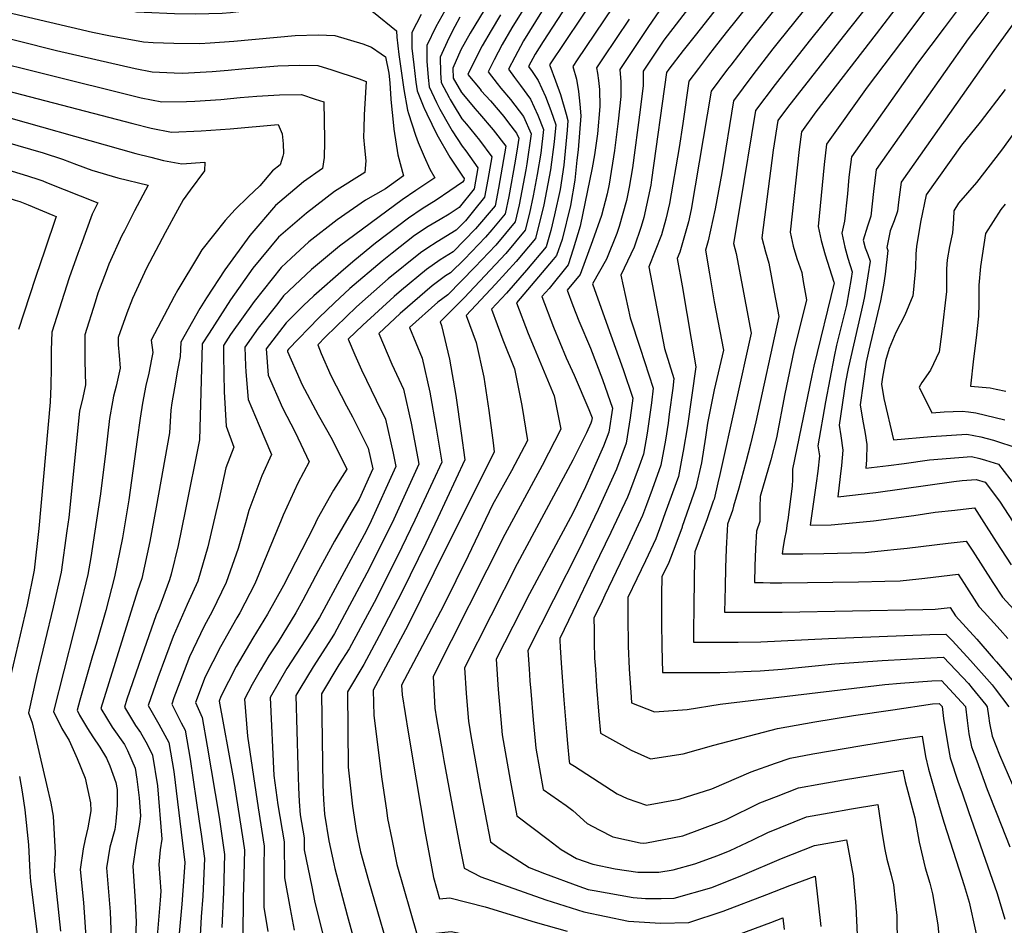
# Model space of a CAD drawing. Units: inches. Extents: x 2619502 to 2624860, y 1460247 to 1465672.
# Drawn here: x 2620763 to 2621152, y 1464145 to 1464502 of the extents above; entities that cross this region are included whole.
import ezdxf

# ---------------------------------------------------------------- set-up
doc = ezdxf.new("R2010")
doc.units = ezdxf.units.IN
doc.header["$MEASUREMENT"] = 0
doc.layers.add('tile_2911_13_contour_10ft', color=78, linetype='Continuous')

msp = doc.modelspace()

# ---------------------------------------------------------------- linework, layer by layer
at = {"layer": 'tile_2911_13_contour_10ft'}
for points, elevation in [([(2621025.98, 1464692.81), (2621050.98, 1464681.2), (2621066.25, 1464674.88), (2621070.18, 1464673.56), (2621077.98, 1464670.61), (2621092.3, 1464664.06), (2621099.99, 1464660.37), (2621106.27, 1464656.8), (2621115.09, 1464651.48), (2621125.25, 1464644.16), (2621129.97, 1464640.47), (2621141.83, 1464627.79), (2621147.66, 1464621.34), (2621153.42, 1464614.7), (2621158.31, 1464608.56), (2621160.49, 1464605.41), (2621164.3, 1464599.73), (2621176.6, 1464574.63), (2621177.91, 1464571.76), (2621177.03, 1464569.93), (2621168.04, 1464554.72), (2621160.81, 1464543.43), (2621152.4, 1464531.45), (2621127.9, 1464498.79)], 9660), ([(2621058.96, 1464685.12), (2621073.99, 1464678.68), (2621080.78, 1464676.17), (2621095.06, 1464669.54), (2621107.82, 1464663.41), (2621122.76, 1464654.46), (2621134.09, 1464646.79), (2621145.89, 1464634.03), (2621156.48, 1464622.33), (2621166.78, 1464609.51), (2621171.22, 1464602.86), (2621174.61, 1464596.27), (2621180.56, 1464584.26), (2621181.68, 1464581.86), (2621187.37, 1464569.31), (2621182.79, 1464559.78), (2621174.45, 1464545.94), (2621165.56, 1464533.1), (2621148.23, 1464508.86), (2621141.58, 1464499.99)], 9650), ([(2621152.59, 1464563.93), (2621148.18, 1464557.29), (2621144.29, 1464551.65), (2621135.7, 1464540.12), (2621110.13, 1464508.2), (2621101.05, 1464496.44)], 9680), ([(2621062.41, 1464552.51), (2621017.35, 1464493.89), (2621013.93, 1464488.79)], 9750), ([(2621156.65, 1464553.81), (2621148.24, 1464541.81), (2621139.71, 1464530.12), (2621120.92, 1464506.33), (2621114.33, 1464497.6)], 9670), ([(2621009.33, 1464539.5), (2620972.25, 1464484.13), (2620972.36, 1464483.85)], 9790), ([(2621063.03, 1464538.2), (2621029.66, 1464495.76), (2621025, 1464489.76)], 9740), ([(2621011.35, 1464527.98), (2620983.21, 1464486.09)], 9780), ([(2621063.64, 1464524.07), (2621041.87, 1464496.86), (2621037.18, 1464490.83)], 9730), ([(2621112.35, 1464526.08), (2621088.11, 1464495.3)], 9690), ([(2620730.46, 1464521.76), (2620772.85, 1464512.41), (2620791.14, 1464508.55), (2620807.34, 1464505.44), (2620809.35, 1464505.07), (2620812.34, 1464504.92), (2620824.28, 1464504.39), (2620832.64, 1464504.25), (2620843.17, 1464504.52), (2620846.38, 1464504.8), (2620856.1, 1464505.97), (2620866.72, 1464507.34), (2620879.21, 1464508.66), (2620888.32, 1464508.76), (2620894.85, 1464508.43), (2620899.09, 1464507.29), (2620902.77, 1464504.98), (2620911.94, 1464497.62), (2620912.08, 1464495.02), (2620912.86, 1464488.2), (2620914.73, 1464474.41), (2620916.21, 1464466.27), (2620916.63, 1464464.97)], 9880), ([(2620953.5, 1464517.36), (2620940.94, 1464496.71), (2620937.23, 1464490.13), (2620934.16, 1464482.86), (2620934.27, 1464478.87), (2620937.56, 1464473.21), (2620938.3, 1464472.31)], 9840), ([(2620968.47, 1464516.67), (2620957.39, 1464498.78), (2620953.63, 1464492.22), (2620950.37, 1464486.08), (2620948.04, 1464481.37), (2620951.62, 1464476.82)], 9820), ([(2621068.51, 1464515.42), (2621051.64, 1464494.28), (2621049.82, 1464491.94)], 9720), ([(2621078.84, 1464513.63), (2621062.47, 1464493.05)], 9710), ([(2621089.2, 1464511.83), (2621075.22, 1464494.17)], 9700), ([(2620732.91, 1464511.02), (2620791.98, 1464497.09), (2620798.41, 1464495.75), (2620812.09, 1464493.23), (2620815.94, 1464493.04), (2620824, 1464492.66), (2620834.37, 1464492.54), (2620838.35, 1464492.8), (2620847.71, 1464493.53), (2620871.89, 1464495.79), (2620880.99, 1464495.99), (2620887.61, 1464495.71), (2620898.61, 1464492.42), (2620902.09, 1464491.11), (2620905.83, 1464488.51), (2620907.51, 1464487.3), (2620908.8, 1464480.84), (2620909.3, 1464477.11), (2620909.71, 1464470.59), (2620909.93, 1464467.84), (2620910.45, 1464462.88)], 9890), ([(2620921.65, 1464504.02), (2620917.88, 1464496.9), (2620917.96, 1464490.8), (2620918.69, 1464484.13), (2620919.57, 1464477.34), (2620920.07, 1464473.84), (2620922.69, 1464467.33), (2620922.81, 1464467.06)], 9870), ([(2620930.95, 1464505.44), (2620927.36, 1464499.1), (2620923.8, 1464491.8), (2620923.91, 1464485.67), (2620924.44, 1464479.17), (2620924.81, 1464475.51), (2620927.64, 1464469.36), (2620927.93, 1464468.8)], 9860), ([(2620969.12, 1464505.02), (2620961.93, 1464493.67), (2620958.5, 1464487.22), (2620956.02, 1464482.41), (2620958.44, 1464479.13)], 9810), ([(2620979.11, 1464507.65), (2620969.76, 1464493.39), (2620966.6, 1464488.4), (2620964, 1464483.45), (2620965.35, 1464481.47)], 9800), ([(2621015.35, 1464505.25), (2621011.33, 1464499.28), (2621003.7, 1464487.89)], 9760), ([(2620731.22, 1464501.46), (2620777.73, 1464489.78), (2620808.87, 1464482.67), (2620815.52, 1464481.43), (2620824.17, 1464480.99), (2620827.44, 1464480.9), (2620839.18, 1464481.58), (2620845.47, 1464482.04), (2620850.88, 1464482.52), (2620865.02, 1464483.72), (2620873.44, 1464484.01), (2620880.89, 1464483.91), (2620886.36, 1464482.2), (2620897.18, 1464478.58), (2620899.94, 1464477.56), (2620899.33, 1464466.72), (2620899.13, 1464464.43), (2620898.98, 1464458.99)], 9900), ([(2620936.93, 1464502.92), (2620934.96, 1464499.31), (2620932.51, 1464494.66), (2620929.13, 1464487.2), (2620929.27, 1464481.04), (2620929.54, 1464477.19), (2620932.6, 1464471.32), (2620933.06, 1464470.53)], 9850), ([(2620952.86, 1464503.88), (2620949.21, 1464497.7), (2620945.7, 1464491.69), (2620942.25, 1464484.93), (2620940.06, 1464480.33), (2620944.83, 1464474.52)], 9830), ([(2621003.69, 1464502.22), (2620993.46, 1464486.99)], 9770), ([(2621155.79, 1464501.24), (2621147.52, 1464489.78), (2621110.98, 1464437.89), (2621109.87, 1464430.01), (2621109.44, 1464426.4), (2621108.21, 1464422.58), (2621107.36, 1464420.63), (2621106.67, 1464418.7), (2621105.3, 1464412.05), (2621105.73, 1464410.91), (2621104.67, 1464401.57), (2621104, 1464397.19), (2621102.77, 1464391.07), (2621098.2, 1464371.6), (2621097.18, 1464366.88), (2621094.81, 1464350.07), (2621095.75, 1464344.35), (2621096.8, 1464338.73), (2621097.45, 1464334.31), (2621097.26, 1464328.36), (2621096.96, 1464325), (2621106.01, 1464326.13), (2621112.15, 1464326.92), (2621122.09, 1464328.29), (2621133.71, 1464329.25), (2621138.71, 1464329.58), (2621141.96, 1464328.85), (2621144.21, 1464328.18), (2621149.28, 1464326.56), (2621158.31, 1464314.99)], 9640), ([(2621101.05, 1464496.44), (2621077.25, 1464465.62), (2621071.6, 1464457.79), (2621070.75, 1464450.7), (2621067.13, 1464418.19), (2621068.38, 1464412.58), (2621069.85, 1464407.8), (2621071.7, 1464402.17), (2621072.33, 1464398.66), (2621073.58, 1464391.5), (2621068.63, 1464371.28), (2621065.03, 1464354.29), (2621061.83, 1464336.99), (2621059.5, 1464328.32), (2621055.28, 1464313.79), (2621055.23, 1464309.65), (2621055.21, 1464307.4)], 9680), ([(2621114.33, 1464497.6), (2621097.49, 1464475.3), (2621081.45, 1464452.81), (2621080.53, 1464444.84), (2621078.26, 1464420.43), (2621079.36, 1464414.8), (2621080.92, 1464409.26), (2621082.7, 1464403.76), (2621084.43, 1464398.45), (2621084.48, 1464398.13), (2621076.49, 1464365.23), (2621075.71, 1464361.58), (2621068.13, 1464324.66), (2621068.11, 1464320.56), (2621067.98, 1464317.95), (2621066.21, 1464304.66)], 9670), ([(2621127.9, 1464498.79), (2621117.42, 1464484.83), (2621091.29, 1464447.84), (2621090.36, 1464439.87), (2621089.78, 1464433.2), (2621088.61, 1464422.42), (2621087.5, 1464417.69), (2621088.73, 1464412.25), (2621089.92, 1464407.88), (2621091.65, 1464402.44), (2621091.23, 1464399.83), (2621089.36, 1464389.28), (2621085.5, 1464373.51), (2621084.57, 1464369.08), (2621081.11, 1464351.21), (2621078.1, 1464333.78), (2621078.69, 1464329.95), (2621078.04, 1464323.89), (2621077.41, 1464319.13), (2621075.01, 1464302.47), (2621083.32, 1464302.65), (2621093.18, 1464303.56), (2621100, 1464304.25), (2621116, 1464306.4), (2621124.33, 1464307.61), (2621132.09, 1464308.48), (2621139.83, 1464309.32), (2621142.59, 1464305.05), (2621148.44, 1464295.97), (2621150.35, 1464292.99), (2621154.32, 1464286.91)], 9660), ([(2621141.58, 1464499.99), (2621137.36, 1464494.36), (2621101.14, 1464442.86), (2621100.06, 1464434.19), (2621098.97, 1464424.39), (2621097.67, 1464420.49), (2621096, 1464414.99), (2621096.78, 1464412), (2621097.77, 1464409.38), (2621098.69, 1464406.68), (2621097.85, 1464400.89), (2621096.51, 1464392.69), (2621096, 1464390.31), (2621090.09, 1464364.35), (2621089.05, 1464358.95), (2621086.46, 1464341.93), (2621087.09, 1464337.76), (2621087.92, 1464332.1), (2621087.45, 1464326.08), (2621086.91, 1464321.79), (2621085.99, 1464313.74), (2621100.99, 1464315.46), (2621131.78, 1464319.73), (2621134.98, 1464320.11), (2621140.55, 1464320.53), (2621144.03, 1464319.47), (2621149.71, 1464312.04), (2621163.66, 1464290.62)], 9650), ([(2621062.47, 1464493.05), (2621060.38, 1464490.43), (2621052.48, 1464480.23), (2621044.76, 1464469.95), (2621040.27, 1464441.54), (2621037.58, 1464427.38), (2621034.86, 1464414.69), (2621033.73, 1464411.09), (2621035.3, 1464401.75), (2621037.18, 1464390.7), (2621040.86, 1464371.6), (2621037.19, 1464355.97), (2621034.54, 1464342.78), (2621033.82, 1464337.19), (2621032.15, 1464327.14), (2621030.02, 1464317.37), (2621024.62, 1464302.06)], 9710), ([(2621075.22, 1464494.17), (2621065.46, 1464481.84), (2621061.23, 1464476.38), (2621053.51, 1464466.09), (2621047.26, 1464428.55), (2621044.87, 1464413.69), (2621045.9, 1464409.72), (2621051.77, 1464378.23), (2621039.38, 1464322.55), (2621038.62, 1464319.22), (2621037.16, 1464312.84), (2621036.85, 1464311.97)], 9700), ([(2621088.11, 1464495.3), (2621066.08, 1464467.33), (2621062.27, 1464462.24), (2621060.42, 1464450.5), (2621056, 1464415.94), (2621057.4, 1464410.37), (2621058.77, 1464405.95), (2621060.9, 1464394.45), (2621062.67, 1464384.86), (2621053.58, 1464343.34), (2621051.5, 1464334.48), (2621049.71, 1464327.37), (2621046.87, 1464317.15), (2621044.86, 1464309.97)], 9690), ([(2621013.93, 1464488.79), (2621009.19, 1464481.71), (2621009.16, 1464479.03), (2621009.19, 1464475.99), (2621008.03, 1464466.42), (2621005, 1464443.55), (2621003.63, 1464435.88), (2621002.55, 1464430.58), (2620999.65, 1464420.34), (2620998.86, 1464417.58), (2620994.66, 1464407.53), (2620989.18, 1464397.81), (2620989.27, 1464397.42), (2620996.38, 1464377.45), (2621001.27, 1464364.01), (2621005.13, 1464352.64), (2621004.09, 1464344.94), (2621002.51, 1464334.83), (2620998.67, 1464324.65), (2620991.4, 1464308.7), (2620983.92, 1464293.11), (2620963.64, 1464253.07), (2620964.16, 1464245.8)], 9750), ([(2621025, 1464489.76), (2621019.35, 1464482.49), (2621018.43, 1464481.11), (2621012.49, 1464438.85), (2621012.14, 1464436.65), (2621009.43, 1464423.93), (2621008.44, 1464420.43), (2621005.68, 1464412.22), (2621000.32, 1464401.13), (2621004.04, 1464384.28), (2621008.01, 1464372.41), (2621013.19, 1464356.54), (2621012.46, 1464350.74), (2621010.77, 1464338.83), (2621009.33, 1464330.5), (2621007.6, 1464325.75), (2621003.8, 1464315.5), (2621002.94, 1464313.64), (2620996.47, 1464299.64), (2620989.75, 1464285.79), (2620981.48, 1464268.52), (2620976.35, 1464257.81), (2620976.36, 1464257.15)], 9740), ([(2621037.18, 1464490.83), (2621034.95, 1464487.95), (2621031.01, 1464482.7), (2621027.25, 1464477.67), (2621024.78, 1464461.05), (2621023.38, 1464451.58), (2621019.56, 1464429.48), (2621018.12, 1464423.32), (2621016.46, 1464417.14), (2621011.46, 1464404.45), (2621017.55, 1464372.28), (2621021.25, 1464360.44), (2621020.82, 1464356.55), (2621019.48, 1464346.29), (2621018.99, 1464342.81), (2621018.01, 1464336.11), (2621016.16, 1464326.17), (2621012.72, 1464316.6), (2621010.54, 1464310.58), (2621008.96, 1464306.3), (2621003.13, 1464293.87), (2621001.56, 1464290.55), (2620994.09, 1464274.96), (2620992.95, 1464272.59)], 9730), ([(2621049.82, 1464491.94), (2621043.72, 1464484.09), (2621042.49, 1464482.45), (2621036, 1464473.81), (2621028.09, 1464427.03), (2621027.1, 1464422.18), (2621023.58, 1464410.25), (2621022.59, 1464407.77), (2621024.59, 1464396.92), (2621029.96, 1464364.97), (2621026.61, 1464341.77), (2621025, 1464331.67), (2621024.47, 1464328.92), (2621023.08, 1464321.78), (2621017.9, 1464307.35), (2621016.14, 1464302.57), (2621014.12, 1464297.08), (2621010.06, 1464288.52)], 9720), ([(2620742.97, 1464488.05), (2620780.07, 1464478.85), (2620802.74, 1464473.24), (2620811.21, 1464471.18), (2620819.33, 1464469.63), (2620829.01, 1464469.64), (2620832.39, 1464469.78), (2620842.56, 1464470.46), (2620850.17, 1464471.28), (2620856.78, 1464471.84), (2620865.8, 1464472.31), (2620874.37, 1464472.46), (2620879.8, 1464470.68), (2620883.29, 1464469.5), (2620883.46, 1464454.73), (2620883.45, 1464453.73)], 9910), ([(2620983.21, 1464486.09), (2620981.49, 1464483.53), (2620982.92, 1464478.55), (2620983.74, 1464473.61), (2620984.25, 1464468.69), (2620984.53, 1464464.05), (2620983.48, 1464450.58), (2620983.06, 1464446.5), (2620982.21, 1464438.68), (2620980.5, 1464428.62), (2620977.17, 1464415.22), (2620975.02, 1464408.97), (2620973.67, 1464407.4), (2620959.26, 1464390.29), (2620963.84, 1464378.13), (2620966.19, 1464372.51), (2620974.09, 1464353.53), (2620976.66, 1464340.43), (2620969.3, 1464326.07), (2620954.61, 1464298.9), (2620926.32, 1464242.85), (2620926.99, 1464230.39), (2620927.73, 1464226.08), (2620930.04, 1464212.81)], 9780), ([(2620993.46, 1464486.99), (2620990.72, 1464482.92), (2620991.23, 1464480.85), (2620991.62, 1464477.98), (2620991.94, 1464474.41), (2620992.15, 1464467.74), (2620991.19, 1464456.9), (2620989.93, 1464448.68), (2620989.11, 1464443.57), (2620984.34, 1464420.46), (2620981.53, 1464411.4), (2620979.58, 1464405.29), (2620972.08, 1464395.95), (2620969.22, 1464392.79), (2620973.8, 1464380.63), (2620978.87, 1464368.6), (2620981.94, 1464361.75), (2620987.81, 1464348.18), (2620989.01, 1464344.83), (2620988.81, 1464343.51), (2620988.53, 1464342.77), (2620986.81, 1464338.92), (2620981.41, 1464328.12), (2620959.44, 1464287.22), (2620938.76, 1464246.26), (2620939.4, 1464236.26), (2620940.25, 1464225.12), (2620940.52, 1464223.56)], 9770), ([(2621003.7, 1464487.89), (2620999.96, 1464482.32), (2621000.37, 1464477.4), (2621000.39, 1464471.73), (2620999.31, 1464461.96), (2620997.94, 1464450.38), (2620995.77, 1464437.14), (2620994.92, 1464433.29), (2620992.76, 1464424.7), (2620989.24, 1464414.71), (2620984.31, 1464401.47), (2620979.19, 1464395.29), (2620981.45, 1464389.25), (2620983.75, 1464383.13), (2620988.35, 1464372.4), (2620993.1, 1464360.05), (2620997.07, 1464348.74), (2620995.66, 1464339.17), (2620993.58, 1464333.74), (2620990.01, 1464325.71), (2620986.38, 1464317.65), (2620981.41, 1464307.31), (2620964.3, 1464275.47), (2620951.2, 1464249.67), (2620952.02, 1464237.73), (2620952.27, 1464234.73)], 9760), ([(2620965.35, 1464481.47), (2620967.72, 1464477.98), (2620970.66, 1464471.62), (2620972.77, 1464466.11), (2620974.68, 1464460.45), (2620974.06, 1464453.74), (2620972.69, 1464442.77), (2620970.56, 1464431.67), (2620970.05, 1464428.97), (2620966.76, 1464415.66), (2620959.04, 1464406.5), (2620951, 1464397.6), (2620939.33, 1464385.29), (2620943.27, 1464374.6), (2620946.29, 1464360.89), (2620948.35, 1464347.83), (2620950, 1464335.05), (2620950.35, 1464331.42), (2620926.66, 1464283.67), (2620916.33, 1464263), (2620902.67, 1464237.48), (2620902.95, 1464227.45), (2620906.09, 1464202.29), (2620907.9, 1464190.11)], 9800), ([(2620972.36, 1464483.85), (2620974.6, 1464477.84), (2620976.53, 1464472.48), (2620978.87, 1464464.66), (2620979.52, 1464462.18), (2620979.27, 1464458.38), (2620977.84, 1464444.62), (2620976.47, 1464435.02), (2620974.2, 1464424.95), (2620972.77, 1464418.78), (2620970.89, 1464412.32), (2620963.19, 1464403.14), (2620955.3, 1464394.12), (2620949.3, 1464387.79), (2620953.84, 1464375.62), (2620958.37, 1464364.28), (2620961.34, 1464349.79), (2620963.51, 1464335.93), (2620957.19, 1464324.01), (2620949.81, 1464310.52), (2620940.21, 1464290.38), (2620930.44, 1464270.66), (2620913.88, 1464239.45), (2620914.08, 1464235.52), (2620916.44, 1464220.89), (2620919.59, 1464202.09)], 9790), ([(2620745.24, 1464477.33), (2620807.9, 1464461.01), (2620815.08, 1464459.18), (2620823.2, 1464457.62), (2620834.79, 1464458.14), (2620846.27, 1464458.95), (2620865.18, 1464460.62), (2620866.76, 1464456.9), (2620867.18, 1464452.97), (2620867.3, 1464449.12), (2620867.02, 1464448.16)], 9920), ([(2620951.62, 1464476.82), (2620953.07, 1464474.98), (2620956.89, 1464470.43), (2620961.98, 1464463.83), (2620965, 1464456.97), (2620963.31, 1464445.08), (2620962.91, 1464442.73), (2620960.26, 1464428.9), (2620958.69, 1464422.18), (2620951.03, 1464412.97), (2620948.34, 1464410.15), (2620942.73, 1464404.29), (2620932.11, 1464393.45), (2620928.22, 1464390.47), (2620917.01, 1464380.52), (2620922.02, 1464368.48), (2620925.02, 1464355.06), (2620927.54, 1464340.85), (2620929.74, 1464327.44), (2620919.14, 1464304.54), (2620912.31, 1464290.28), (2620903.12, 1464272.06), (2620893.23, 1464253.69), (2620889.2, 1464247.4), (2620882.36, 1464236.02), (2620882.87, 1464199.99), (2620883.08, 1464194.24), (2620883.53, 1464188.44), (2620885.21, 1464177.97), (2620887.18, 1464168.85)], 9820), ([(2620958.44, 1464479.13), (2620960.75, 1464475.98), (2620964.76, 1464470.67), (2620967.69, 1464464.31), (2620969.84, 1464458.71), (2620968.76, 1464449.26), (2620967.42, 1464440.88), (2620965.79, 1464432.41), (2620964.32, 1464425.62), (2620962.66, 1464418.98), (2620955.04, 1464409.74), (2620938.53, 1464392.28), (2620929.07, 1464382.81), (2620929.69, 1464381.32), (2620932.77, 1464368.03), (2620935.23, 1464353.72), (2620937.38, 1464338.88), (2620938.79, 1464328.33), (2620928.13, 1464305.42), (2620923.43, 1464295.48), (2620914.31, 1464276.68), (2620905.06, 1464258.87), (2620898.99, 1464247.59), (2620892.52, 1464236.75), (2620892.81, 1464207.08), (2620894.56, 1464191.68), (2620895.99, 1464182.01), (2620896.69, 1464178.6)], 9810), ([(2620944.83, 1464474.52), (2620945.28, 1464473.97), (2620948.91, 1464469.91), (2620954.19, 1464463.77), (2620956.11, 1464461.3), (2620959.28, 1464457.2), (2620960.16, 1464455.23), (2620959.67, 1464451.8), (2620958.72, 1464446.12), (2620956.2, 1464432.19), (2620954.73, 1464425.39), (2620949.49, 1464419.12), (2620947.04, 1464416.21), (2620938.72, 1464407.52), (2620933.22, 1464402.04), (2620931.26, 1464400.87), (2620925.98, 1464396.9), (2620913.37, 1464386.07), (2620904.94, 1464378.22), (2620910.11, 1464366.12), (2620914.68, 1464356.2), (2620917.68, 1464342.78), (2620920.33, 1464328.79), (2620920.7, 1464326.55), (2620910.81, 1464304.91), (2620901.17, 1464285.31), (2620887.44, 1464259.83), (2620886.36, 1464258.08), (2620879, 1464246.66), (2620873.75, 1464237.96), (2620872.21, 1464235.28), (2620872.99, 1464207.45), (2620873.29, 1464198.97), (2620873.48, 1464193.55), (2620873.9, 1464188.2), (2620875.43, 1464179.21), (2620875.47, 1464174.49), (2620878.43, 1464159.88)], 9830), ([(2621151.96, 1464474.49), (2621142.16, 1464461.55), (2621134.79, 1464452.45), (2621120.82, 1464432.92), (2621118.53, 1464422.1), (2621117.01, 1464412.48), (2621116.77, 1464409.61), (2621116.66, 1464404.01), (2621115.85, 1464395.46), (2621115.52, 1464393.02), (2621112.38, 1464385.34), (2621108.82, 1464378.55), (2621106.18, 1464372.2), (2621104.71, 1464367.31), (2621103.54, 1464360.94), (2621103.16, 1464358.21), (2621104.08, 1464352.47), (2621107.93, 1464336.26), (2621122.75, 1464337.51), (2621136.91, 1464338.42), (2621139.67, 1464337.94), (2621142.34, 1464337.39), (2621147.33, 1464336.1), (2621149.73, 1464335.29), (2621154.53, 1464333.65)], 9630), ([(2620933.06, 1464470.53), (2620934.22, 1464468.53), (2620937.69, 1464462.91), (2620939.45, 1464460.79), (2620944.59, 1464454.39), (2620949.49, 1464447.8), (2620947.93, 1464438.88), (2620946.65, 1464431.92), (2620942.28, 1464426.51), (2620939.04, 1464422.67), (2620935.4, 1464418.87), (2620927.94, 1464414.34), (2620923.88, 1464411.67), (2620921.4, 1464410.02), (2620908.6, 1464399.71), (2620900.65, 1464392.72), (2620896.09, 1464388.62), (2620883.83, 1464376.79), (2620880.81, 1464373.63), (2620882.23, 1464370.28), (2620885.96, 1464361.53), (2620892.14, 1464349.61), (2620894.55, 1464345.33), (2620900.76, 1464332.91), (2620902.61, 1464324.77), (2620897.13, 1464312.76), (2620893.95, 1464307.49), (2620887.39, 1464296.25), (2620881.16, 1464284.68), (2620875.01, 1464273), (2620872.17, 1464267.95), (2620865.15, 1464256.55), (2620861.51, 1464250.94), (2620858.1, 1464245.15), (2620854.96, 1464239.7), (2620851.91, 1464233.82), (2620853.18, 1464219.3), (2620857.31, 1464191.03), (2620859.74, 1464175.93), (2620859.59, 1464167.52), (2620859.6, 1464151.79), (2620861.19, 1464142.2)], 9850), ([(2620938.3, 1464472.31), (2620942.74, 1464466.95), (2620944.66, 1464464.81), (2620949.99, 1464458.56), (2620954.95, 1464452.02), (2620952.07, 1464435.53), (2620950.77, 1464428.59), (2620943.04, 1464419.44), (2620934.3, 1464410.34), (2620929.05, 1464407.21), (2620923.69, 1464403.45), (2620913.82, 1464395.22), (2620911.01, 1464392.82), (2620898.57, 1464381.51), (2620892.88, 1464375.93), (2620895.52, 1464369.73), (2620898.06, 1464363.83), (2620903.92, 1464351.85), (2620907.6, 1464344.36), (2620910.62, 1464330.99), (2620911.65, 1464325.66), (2620901.22, 1464302.78), (2620899.2, 1464298.69), (2620881.47, 1464266.15), (2620876.01, 1464257.33), (2620868.64, 1464245.91), (2620862.06, 1464234.55), (2620863.52, 1464203.78), (2620865.14, 1464192.21), (2620867.58, 1464177.57), (2620867.7, 1464163.37), (2620869.95, 1464151.18)], 9840), ([(2620635.43, 1464464.47), (2620636.32, 1464464.42), (2620655.05, 1464463.87), (2620671.1, 1464465.36), (2620687.73, 1464467.39), (2620710.8, 1464464.85), (2620724.4, 1464462.92), (2620727.87, 1464462.22), (2620733.33, 1464460.71), (2620772.53, 1464449.38), (2620780.17, 1464446.98), (2620785.72, 1464444.88), (2620791.68, 1464442.55), (2620802.02, 1464439.61), (2620813.99, 1464436.63), (2620808.55, 1464426.61), (2620805.48, 1464420.55)], 9940), ([(2620747.53, 1464466.48), (2620809.12, 1464449.2), (2620814.95, 1464447.68), (2620819.98, 1464446.48), (2620827.23, 1464445.13), (2620836.35, 1464445.74), (2620836.1, 1464442.39), (2620830.48, 1464434.65)], 9930), ([(2620922.81, 1464467.06), (2620923.8, 1464464.84), (2620927.8, 1464456.63), (2620932.9, 1464447.78), (2620937.97, 1464440.19), (2620938.56, 1464439.37), (2620938.42, 1464438.58), (2620937.86, 1464437.88), (2620932.87, 1464434.48), (2620927.48, 1464430.81), (2620922.04, 1464427.29), (2620916.63, 1464423.66), (2620903.66, 1464413.86), (2620895.42, 1464407.04), (2620890.95, 1464403.32), (2620879.27, 1464393.07), (2620875.24, 1464389.14), (2620868.33, 1464382.35), (2620860.51, 1464372.12), (2620861.33, 1464361.77), (2620866.99, 1464348.86), (2620871.95, 1464339.19), (2620877.45, 1464327.55), (2620873, 1464319.04), (2620867.2, 1464306.49), (2620866.42, 1464304.48), (2620856.01, 1464279.33), (2620850.04, 1464267.95), (2620848.85, 1464266), (2620842.45, 1464254.58), (2620836.45, 1464242.66), (2620832.6, 1464232.53), (2620835.24, 1464226.69), (2620837.26, 1464215.28), (2620841.91, 1464187.36), (2620844.04, 1464172.65), (2620843.61, 1464157.77), (2620842.95, 1464143.72)], 9870), ([(2620927.93, 1464468.8), (2620929.02, 1464466.69), (2620932.74, 1464459.96), (2620933.89, 1464458.1), (2620937.83, 1464452.04), (2620939.23, 1464450.25), (2620944.02, 1464443.58), (2620942.54, 1464435.25), (2620936.56, 1464427.86), (2620932.65, 1464425.19), (2620929.07, 1464423.08), (2620924.43, 1464420.43), (2620919.03, 1464416.8), (2620910.21, 1464409.85), (2620906.18, 1464406.65), (2620893.54, 1464395.9), (2620887.39, 1464390.2), (2620881.19, 1464384.34), (2620869.26, 1464371.93), (2620868.91, 1464371.48), (2620868.95, 1464371.02), (2620873.76, 1464360), (2620874.61, 1464358.1), (2620881, 1464346.08), (2620886.46, 1464336.39), (2620892.33, 1464324.67), (2620887.08, 1464316.29), (2620880.63, 1464304.96), (2620879.23, 1464302.01), (2620867.3, 1464278.77), (2620860.99, 1464267.41), (2620855.23, 1464257.92), (2620848.67, 1464246.71), (2620842.6, 1464234.88), (2620841.93, 1464233.11), (2620847.39, 1464203.66), (2620847.88, 1464200.63), (2620851.36, 1464177.91), (2620851.89, 1464174.29), (2620851.58, 1464159.43), (2620851.41, 1464155.83), (2620851.31, 1464139.94)], 9860), ([(2620910.45, 1464462.88), (2620910.89, 1464458.73), (2620912.45, 1464448.67), (2620914.7, 1464440.33), (2620907.51, 1464435.2), (2620899.7, 1464430.79), (2620888.49, 1464422.99), (2620877.36, 1464414.37), (2620870.29, 1464407.86), (2620866.36, 1464404.26), (2620855.71, 1464390.77), (2620846.43, 1464377.77), (2620843.69, 1464373.4), (2620843.65, 1464369.28), (2620843.89, 1464355.09), (2620844.72, 1464341.6), (2620847.69, 1464333.29), (2620844.51, 1464325.13), (2620841.89, 1464313.07), (2620840.63, 1464307.47), (2620837.5, 1464293.93), (2620833.51, 1464280.43), (2620829.34, 1464271.18), (2620823.84, 1464258.63), (2620817.8, 1464242.34), (2620813.95, 1464231.35), (2620818.12, 1464224.01), (2620822.14, 1464216.78), (2620824.04, 1464205.27), (2620828.35, 1464169.37), (2620828.04, 1464163.83), (2620827.27, 1464153.02), (2620826.04, 1464139.98)], 9890), ([(2620916.63, 1464464.97), (2620919.41, 1464456.46), (2620920.4, 1464453.55), (2620922.79, 1464448.05), (2620925.05, 1464443.01), (2620926.98, 1464439.59), (2620919.5, 1464434.57), (2620914.12, 1464430.84), (2620889.42, 1464412.61), (2620878.34, 1464403.44), (2620867.37, 1464393.01), (2620865.04, 1464390.05), (2620857.36, 1464380.31), (2620852.1, 1464372.76), (2620852.35, 1464365.35), (2620852.51, 1464363.02), (2620853.43, 1464352.17), (2620857.78, 1464341.92), (2620862.57, 1464330.42), (2620858.8, 1464322), (2620857.53, 1464318.79), (2620853.6, 1464308.35), (2620852.33, 1464303.46), (2620849.39, 1464293.34), (2620844.74, 1464279.88), (2620839.22, 1464268.48), (2620836.03, 1464262.71), (2620830.2, 1464250.57), (2620828.11, 1464244.99), (2620824.12, 1464234.34), (2620823.28, 1464231.94), (2620826.95, 1464224.56), (2620828.57, 1464221.65), (2620830.52, 1464210.18), (2620834.11, 1464185.73), (2620834.83, 1464180.66), (2620836.19, 1464171.01), (2620835.56, 1464156.09), (2620834.89, 1464147.95), (2620833.86, 1464130.72)], 9880), ([(2621160.18, 1464463.72), (2621150.58, 1464450.52), (2621140.61, 1464437.8), (2621133.62, 1464429.62), (2621131.66, 1464426.5), (2621131.62, 1464423.32), (2621131.14, 1464417.87), (2621130.05, 1464412.54), (2621129.1, 1464407.18), (2621128.87, 1464403.7), (2621128.88, 1464399.79), (2621128.82, 1464394.67), (2621126.87, 1464377.83), (2621125.9, 1464370.89), (2621122.53, 1464363.68), (2621119.12, 1464358.83), (2621118.05, 1464356.97), (2621123, 1464346.86), (2621127.96, 1464347.2), (2621135.06, 1464347.54), (2621137.52, 1464347.22), (2621140.43, 1464346.83), (2621151.88, 1464344.09)], 9620), ([(2620898.98, 1464458.99), (2620898.89, 1464455.64), (2620899.31, 1464451.42), (2620899.8, 1464446.25), (2620899.43, 1464441.63), (2620887.49, 1464434.19), (2620876.43, 1464425.67), (2620865.3, 1464416.18), (2620855.25, 1464403.87), (2620846.35, 1464391.48), (2620837.95, 1464378.3), (2620835.28, 1464374.04), (2620835.01, 1464364.36), (2620834.13, 1464336.14), (2620828.54, 1464308.06), (2620825.82, 1464294.5), (2620822.95, 1464283.2), (2620822.37, 1464280.98), (2620818.13, 1464269.52), (2620817.08, 1464267.19), (2620811.29, 1464250.59), (2620805.58, 1464233.87), (2620804.63, 1464230.76), (2620808.99, 1464223.43), (2620810.9, 1464220.77), (2620813.53, 1464216.11), (2620815.6, 1464211.83), (2620817.67, 1464199.67), (2620819.27, 1464178.65), (2620818.68, 1464174.43), (2620818.2, 1464168.63), (2620818.89, 1464158.06), (2620818.64, 1464154.59), (2620817.15, 1464135.65)], 9900), ([(2620634.39, 1464451.38), (2620646.23, 1464451.11), (2620661.23, 1464452.26), (2620670.78, 1464453.31), (2620690.21, 1464456.22), (2620694.23, 1464456.77), (2620709.05, 1464454.97), (2620716.57, 1464453.94), (2620722.66, 1464453.07), (2620724.92, 1464452.64), (2620727.04, 1464452.21), (2620729.87, 1464451.4), (2620732.16, 1464450.72), (2620766.32, 1464440.33), (2620770.82, 1464438.92), (2620772.37, 1464438.36), (2620773.85, 1464437.78), (2620794.1, 1464429.73), (2620791.88, 1464425.26), (2620787.34, 1464412.88), (2620786.21, 1464409.69)], 9950), ([(2620883.45, 1464453.73), (2620883.4, 1464447.61), (2620882.73, 1464443.2), (2620875.24, 1464438), (2620864.18, 1464428.67), (2620854.09, 1464416.81), (2620844.14, 1464403.32), (2620836.99, 1464392.2), (2620834.36, 1464388.07), (2620826.88, 1464374.69), (2620826.55, 1464369.05), (2620825.51, 1464363.63), (2620824.27, 1464356.71), (2620823.27, 1464350.77), (2620822.94, 1464347.93), (2620822.32, 1464338.98), (2620817.11, 1464309.63), (2620814.57, 1464296.07), (2620811.44, 1464281.52), (2620809.68, 1464276.56), (2620795.3, 1464230.18), (2620799.69, 1464222.84), (2620804.61, 1464216.01), (2620805.81, 1464213.61), (2620808.78, 1464206.67), (2620809.45, 1464202.25), (2620810.39, 1464194.95), (2620810.96, 1464187.88), (2620810.56, 1464184.43), (2620809.07, 1464176.18), (2620807.85, 1464167.96), (2620808.86, 1464154.11), (2620809.21, 1464145.85), (2620807.59, 1464110.66)], 9910), ([(2620633.33, 1464438.18), (2620634.18, 1464438.15), (2620637.23, 1464438.08), (2620651.53, 1464438.91), (2620661.47, 1464439.83), (2620668.23, 1464440.83), (2620687.29, 1464443.86), (2620700.73, 1464446.15), (2620707.34, 1464445.28), (2620720.93, 1464443.3), (2620726.89, 1464441.98), (2620729.62, 1464441.2), (2620761.44, 1464430.83), (2620763.3, 1464430.22), (2620764.64, 1464429.72), (2620766.57, 1464428.92), (2620776.38, 1464424.85), (2620777.68, 1464424.31), (2620773.16, 1464410.99), (2620769.65, 1464400.63), (2620769.54, 1464400.29)], 9960), ([(2620867.02, 1464448.16), (2620866.04, 1464444.77), (2620862.95, 1464442.35), (2620857.97, 1464436.4), (2620853.4, 1464432.07), (2620848.23, 1464427.04), (2620844.31, 1464422.76), (2620835.08, 1464411.13), (2620833.79, 1464408.99), (2620825.61, 1464395.39), (2620824.19, 1464392.79), (2620815.17, 1464375.59), (2620815.74, 1464370.69), (2620815.22, 1464367.98), (2620814.16, 1464362.53), (2620813.05, 1464357.6), (2620811.65, 1464350.65), (2620810.78, 1464344.72), (2620809.61, 1464336.36), (2620806.3, 1464312.57), (2620803.76, 1464297.54), (2620800.7, 1464282.21), (2620797.29, 1464268.81), (2620793.49, 1464255.56), (2620792.02, 1464251.03), (2620786.97, 1464233.5), (2620785.98, 1464229.59), (2620786.92, 1464227.61), (2620790.04, 1464222.24), (2620792.07, 1464219.01), (2620794.91, 1464214.93), (2620797.46, 1464210.6), (2620798.8, 1464207.57), (2620801.24, 1464200.97), (2620801.66, 1464198.2), (2620801.72, 1464192), (2620801.19, 1464185.55), (2620800.74, 1464182.5), (2620798.83, 1464175.52), (2620797.51, 1464167.29), (2620798.91, 1464149.91), (2620799.39, 1464139.58)], 9920), ([(2620830.48, 1464434.65), (2620827.73, 1464430.85), (2620825.49, 1464426.86), (2620820.6, 1464417.83), (2620813.26, 1464404), (2620807.71, 1464391.99), (2620805.51, 1464386.21), (2620802.08, 1464376.61), (2620802.13, 1464373.62), (2620802.5, 1464369.53), (2620802.85, 1464364.44), (2620801.26, 1464357.4), (2620800.28, 1464353.38), (2620799.82, 1464351.2), (2620798.7, 1464344.67), (2620797.18, 1464331.87), (2620795.2, 1464314.9), (2620791.38, 1464289.72), (2620790.14, 1464283.09), (2620786.87, 1464269.38), (2620784.69, 1464261.14), (2620776.65, 1464229), (2620779.85, 1464222.26), (2620782.79, 1464217.57), (2620785.87, 1464210.52), (2620789.11, 1464202.65), (2620791.14, 1464193.01), (2620791.35, 1464189.82), (2620790.13, 1464183.1), (2620789.11, 1464178.68), (2620788.25, 1464174.83), (2620787.16, 1464166.62), (2620788.37, 1464153.65), (2620789.55, 1464138.09)], 9930), ([(2621151.95, 1464429.22), (2621150.23, 1464427.09), (2621144.19, 1464417.61), (2621142.2, 1464404.6), (2621141.62, 1464397.28), (2621141.57, 1464393.95), (2621141.59, 1464389.86), (2621141.5, 1464384.93), (2621140.54, 1464376.5), (2621139.52, 1464368.11), (2621138.31, 1464357.42), (2621146.1, 1464356.68), (2621148.42, 1464356.2), (2621152.22, 1464355.41)], 9610), ([(2620805.48, 1464420.55), (2620804.54, 1464418.7), (2620803.61, 1464416.77), (2620798.46, 1464405.46), (2620797.33, 1464402.63), (2620794.98, 1464396.5), (2620794.15, 1464394.09), (2620793.01, 1464390.58), (2620789, 1464377.63), (2620788.94, 1464374.92), (2620788.92, 1464367.22), (2620789.21, 1464357.84), (2620788.12, 1464352.91), (2620786.89, 1464347.51), (2620782.64, 1464305.59), (2620781.92, 1464300.31), (2620779.56, 1464283.96), (2620776.53, 1464270.24), (2620769.93, 1464242.83), (2620766.8, 1464228.49), (2620768.14, 1464224.48), (2620773.89, 1464200.16), (2620775.49, 1464192.88), (2620776.47, 1464187.73), (2620777.27, 1464173.2), (2620776.82, 1464165.94), (2620779.36, 1464142.27)], 9940), ([(2620786.21, 1464409.69), (2620782.8, 1464400.11), (2620775.91, 1464378.65), (2620775.73, 1464371.61), (2620775.68, 1464364.56), (2620775.5, 1464357.52), (2620775.25, 1464351.08), (2620770.8, 1464301.23), (2620768.98, 1464284.84), (2620766.15, 1464271.1), (2620759.8, 1464243.43)], 9950), ([(2620769.54, 1464400.29), (2620764.89, 1464386.22), (2620762.82, 1464379.67)], 9960), ([(2621036.85, 1464311.97), (2621034.39, 1464305.03), (2621029.58, 1464292.04), (2621029.49, 1464289.61), (2621029.11, 1464271.1), (2621029.03, 1464260.04), (2621029.06, 1464256.32), (2621043.21, 1464256.34), (2621046.61, 1464256.35), (2621055.54, 1464256.51), (2621082.26, 1464257.75), (2621122.23, 1464259.33), (2621128.56, 1464259.56), (2621131.18, 1464256.84), (2621138.35, 1464249.15), (2621145.76, 1464240.73)], 9700), ([(2621044.86, 1464309.97), (2621044.38, 1464308.26), (2621042.43, 1464302.91), (2621042.28, 1464300.61), (2621041.9, 1464293.18), (2621041.64, 1464285.71), (2621041.49, 1464278.21), (2621041.3, 1464268.25), (2621061.49, 1464268.22), (2621063.98, 1464268.23), (2621119.48, 1464269.26), (2621124.32, 1464269.38), (2621130.25, 1464270.08), (2621132.39, 1464266.77), (2621140.78, 1464257.49), (2621147.27, 1464250.06)], 9690), ([(2621055.21, 1464307.4), (2621055.21, 1464307.38), (2621055.14, 1464304.03), (2621053.93, 1464300.21), (2621053.52, 1464293.36), (2621053.23, 1464286.39), (2621053.07, 1464279.94), (2621056.48, 1464279.86), (2621059.24, 1464279.81), (2621063.94, 1464279.76), (2621094.15, 1464280.19), (2621104.52, 1464280.41), (2621110.56, 1464280.54), (2621117.91, 1464281.31), (2621120.27, 1464281.59)], 9680), ([(2621024.62, 1464302.06), (2621024.5, 1464301.72), (2621021.62, 1464293.97), (2621019.29, 1464287.86), (2621016.55, 1464282.09), (2621016.47, 1464275.12), (2621016.46, 1464264.06), (2621016.6, 1464254.62), (2621016.81, 1464244.38), (2621027.12, 1464244.36), (2621039.44, 1464244.41), (2621051.75, 1464244.86), (2621055.34, 1464245.1), (2621064.06, 1464245.76), (2621084.73, 1464247.78), (2621103.46, 1464249.07), (2621122.7, 1464250.17), (2621127.69, 1464250.43), (2621137.48, 1464240.04), (2621138.92, 1464238.27), (2621144.29, 1464231.58)], 9710), ([(2621066.21, 1464304.66), (2621066.03, 1464303.37), (2621065.56, 1464300.31), (2621064.91, 1464297.2), (2621064.38, 1464294.13), (2621064.04, 1464291.21), (2621072.1, 1464291.25), (2621080.39, 1464291.36), (2621096.76, 1464291.74), (2621105.59, 1464292.61), (2621108.09, 1464292.87)], 9670), ([(2621108.09, 1464292.87), (2621113.34, 1464293.43), (2621129.5, 1464295.44), (2621136.64, 1464296.24), (2621139.19, 1464292.29), (2621147.15, 1464279.9), (2621150.96, 1464274.17), (2621156.92, 1464267.57)], 9670), ([(2621010.06, 1464288.52), (2621006.69, 1464281.39), (2621003.15, 1464274), (2621003.14, 1464268.18), (2621003.16, 1464264.35), (2621003.27, 1464257.07), (2621003.33, 1464254.8), (2621003.62, 1464245.9), (2621004.4, 1464234.67), (2621004.57, 1464232.45), (2621013.64, 1464228.91), (2621026.51, 1464229.75), (2621039.49, 1464231.93), (2621104.53, 1464239.67), (2621110.65, 1464240.13), (2621123.04, 1464241.06), (2621126.82, 1464241.3), (2621128.44, 1464239.58), (2621136.37, 1464230.92), (2621136.97, 1464225.46), (2621137.61, 1464220.15), (2621138.69, 1464215.07), (2621140.73, 1464209.49)], 9720), ([(2621120.27, 1464281.59), (2621133.45, 1464283.16), (2621135.78, 1464279.53), (2621141.64, 1464270.46), (2621143.69, 1464268.18), (2621150.04, 1464261.18), (2621152.96, 1464257.83)], 9680), ([(2620992.95, 1464272.59), (2620989.75, 1464265.9), (2620989.79, 1464261.25), (2620989.85, 1464256.31), (2620990.01, 1464250.11), (2620990.33, 1464245.7), (2620990.82, 1464238.87), (2620991.7, 1464227.62), (2620992.33, 1464220.51), (2620997.03, 1464217.85), (2621004.5, 1464213.71), (2621012.04, 1464210.38), (2621024.99, 1464212.3), (2621037.05, 1464215.75), (2621062.15, 1464222.29), (2621076.85, 1464224.93), (2621092.12, 1464227.37), (2621107.71, 1464229.68), (2621123.35, 1464231.97), (2621125.94, 1464232.16), (2621127.06, 1464230.95), (2621127.66, 1464226.26), (2621129.29, 1464215.82), (2621130.24, 1464210.67), (2621133.41, 1464201.1), (2621134.83, 1464197.25), (2621137.51, 1464189.55)], 9730), ([(2620976.36, 1464257.15), (2620976.4, 1464254.32), (2620976.95, 1464246.23), (2620977.87, 1464233.56), (2620978.9, 1464220.99), (2620979.33, 1464216.42), (2620980.05, 1464209.3), (2620980.17, 1464208.64), (2620982.06, 1464207.39), (2620998.97, 1464196.58), (2621002.85, 1464194.65), (2621010.44, 1464192), (2621023.44, 1464194.37), (2621036.29, 1464198.46), (2621051.72, 1464205.26), (2621061.39, 1464208.68), (2621067.17, 1464210.57), (2621076.04, 1464212.26), (2621095.47, 1464215.62), (2621110.82, 1464218.03), (2621119.25, 1464219.31), (2621120.48, 1464211.23), (2621121.67, 1464206.21), (2621125.67, 1464192.47), (2621127.75, 1464185.32), (2621133.81, 1464166.54)], 9740), ([(2621147.27, 1464250.06), (2621148.56, 1464248.58), (2621156.33, 1464239.51)], 9690), ([(2620964.16, 1464245.8), (2620964.5, 1464241.15), (2620964.82, 1464236.97), (2620965.78, 1464225.78), (2620966.59, 1464217.4), (2620966.87, 1464214.54), (2620969.76, 1464198.27), (2620978.78, 1464191.9), (2620981.39, 1464189.96), (2620987.12, 1464184.86), (2620991.84, 1464182.34), (2620997.18, 1464179.53), (2621008.05, 1464177.18), (2621009.15, 1464177.05), (2621010.5, 1464177.2), (2621024.89, 1464179.98), (2621039.29, 1464185.28), (2621041.96, 1464186.43), (2621055.16, 1464192.91), (2621061.78, 1464195.52), (2621070.43, 1464198.87), (2621079.31, 1464200.51), (2621088.2, 1464202.1), (2621111.66, 1464205.88), (2621112.49, 1464201.42), (2621116.4, 1464187.04), (2621118.04, 1464177.45), (2621120.39, 1464167.33), (2621122.23, 1464161.23), (2621123.35, 1464157.07), (2621125.45, 1464144.85), (2621126.28, 1464134.99)], 9750), ([(2621145.76, 1464240.73), (2621146.82, 1464239.53), (2621148.07, 1464237.94), (2621153.35, 1464230.88)], 9700), ([(2620952.27, 1464234.73), (2620953.01, 1464225.84), (2620953.58, 1464219.82), (2620956.78, 1464201.86), (2620959.35, 1464187.9), (2620971.66, 1464178.46), (2620976.84, 1464174.62), (2620982.89, 1464170.99), (2620989.29, 1464168.72), (2620998.11, 1464166.94), (2621007.1, 1464165.62), (2621015.33, 1464165.56), (2621021.06, 1464166.56), (2621029.55, 1464168.89), (2621038.66, 1464172.25), (2621043.44, 1464174.18), (2621052.5, 1464178.42), (2621058.41, 1464181.23), (2621073.62, 1464187.43), (2621082.51, 1464189.03), (2621091.4, 1464190.6), (2621101.76, 1464192.25), (2621103.44, 1464180.77), (2621104.56, 1464174.58), (2621105.33, 1464170.75), (2621106.97, 1464164.48), (2621107.91, 1464160.58), (2621109.19, 1464148.54), (2621109.36, 1464136.81)], 9760), ([(2621144.29, 1464231.58), (2621144.83, 1464230.9), (2621145.35, 1464227.28), (2621145.78, 1464224.41), (2621146.88, 1464219.34), (2621149.75, 1464211.97), (2621156.53, 1464196.17)], 9710), ([(2620940.52, 1464223.56), (2620941.1, 1464220.21), (2620944.95, 1464198.8), (2620946.71, 1464189.16), (2620948.94, 1464177.53), (2620952.75, 1464174.83), (2620964.21, 1464167.4), (2620970.2, 1464165.06), (2620983.82, 1464160.1), (2620987.43, 1464158.82), (2620989.85, 1464158.33), (2621005.22, 1464155.59), (2621010.08, 1464155.24), (2621016.23, 1464155.23), (2621021.43, 1464155.38), (2621036.22, 1464159.56), (2621048.4, 1464164.49), (2621063.76, 1464171), (2621076.75, 1464176.18), (2621085.64, 1464177.78), (2621089.39, 1464178.4), (2621092.05, 1464164.19), (2621093.09, 1464152.2), (2621093.58, 1464140.92)], 9770), ([(2620930.04, 1464212.81), (2620930.58, 1464209.73), (2620934.46, 1464188.35), (2620936.72, 1464176.44), (2620938.53, 1464167.15), (2620945.21, 1464163.75), (2620970.73, 1464154.66), (2620985.75, 1464149.91), (2621003.46, 1464146.25), (2621015.96, 1464145.44), (2621027.19, 1464145.78), (2621040.77, 1464150.18), (2621057.96, 1464156.8), (2621067.07, 1464160.4), (2621076.96, 1464164.08), (2621079.31, 1464144.2)], 9780), ([(2621140.73, 1464209.49), (2621144.83, 1464198.24), (2621148.64, 1464188.62), (2621153.78, 1464175.59)], 9720), ([(2620763.2, 1464203.4), (2620764.18, 1464197.29), (2620765.25, 1464190.24), (2620766.69, 1464176.38), (2620767.31, 1464165.63), (2620767.56, 1464161.99), (2620771.16, 1464132.69), (2620771.82, 1464125.86), (2620772.46, 1464117.49), (2620772.76, 1464112.5), (2620771.3, 1464107.54), (2620768.68, 1464099.86), (2620766.3, 1464093.01), (2620764.03, 1464087.35), (2620760.87, 1464079.49)], 9950), ([(2620919.59, 1464202.09), (2620923, 1464181.73), (2620926.5, 1464163.52), (2620928.83, 1464155.07), (2620932.92, 1464155.5), (2620946.81, 1464151.99), (2620966.58, 1464145.83), (2620979.14, 1464142.28)], 9790), ([(2620907.9, 1464190.11), (2620908.39, 1464186.84), (2620909.99, 1464178.66), (2620912.01, 1464168.59), (2620920.02, 1464140.81), (2620933.42, 1464142.22), (2620949.5, 1464138.92), (2620974.55, 1464133.59), (2620982.29, 1464131.51), (2621000.03, 1464128.01), (2621010.92, 1464126.99), (2621015.74, 1464126.73), (2621021.91, 1464126.47), (2621027.39, 1464126.38), (2621038.66, 1464126.65), (2621051.61, 1464131.15), (2621053.71, 1464118.69), (2621062.77, 1464100.81), (2621076.37, 1464074.95), (2621092.99, 1464045.31), (2621106.4, 1464019.5)], 9800), ([(2621137.51, 1464189.55), (2621148.77, 1464157.2), (2621151.79, 1464147.09)], 9730), ([(2620896.69, 1464178.6), (2620897.7, 1464173.6), (2620900.89, 1464162.38), (2620911.22, 1464126.54), (2620921.29, 1464127.93), (2620933.91, 1464129.33), (2620953.17, 1464125.98), (2620972.94, 1464122.24), (2620998.22, 1464118.38), (2621009.11, 1464117.35), (2621020.09, 1464116.81), (2621029.21, 1464116.67), (2621040.12, 1464116.83), (2621045.34, 1464106.28), (2621047.42, 1464102.27), (2621077.92, 1464047.39), (2621100.6, 1464003.59), (2621102.33, 1464000.59)], 9810), ([(2620887.18, 1464168.85), (2620887.57, 1464167.08), (2620892.41, 1464148.63), (2620902.41, 1464112.28), (2620918.45, 1464114.54), (2620921.78, 1464115.08), (2620934.39, 1464116.57), (2620950.42, 1464114.52), (2620960.24, 1464112.82), (2620986.34, 1464109.2), (2620999.8, 1464108.15), (2621007.27, 1464107.59), (2621009.89, 1464107.44), (2621020.53, 1464107.32), (2621031.33, 1464107.37), (2621062.92, 1464049.45), (2621067.9, 1464040.1), (2621092.85, 1463991.43), (2621094.06, 1463989.32), (2621098.46, 1463982.65)], 9820), ([(2621133.81, 1464166.54), (2621135.82, 1464160.29), (2621137.7, 1464153.82), (2621140.31, 1464142.44), (2621142.01, 1464132.54), (2621142.35, 1464130.21), (2621142.83, 1464120.84), (2621145.03, 1464109.95), (2621150.58, 1464098.94), (2621157.57, 1464084.85)], 9740), ([(2620878.43, 1464159.88), (2620879.56, 1464154.32), (2620881.24, 1464147.37), (2620893.61, 1464098.02), (2620909.74, 1464100.43), (2620922.25, 1464102.48), (2620925.91, 1464102.91), (2620934.87, 1464103.94), (2620950.87, 1464102.51), (2620956.52, 1464101.96), (2620966.89, 1464100.66), (2620973.59, 1464099.75), (2620989.3, 1464098.9), (2621005.49, 1464098.09), (2621016.54, 1464097.91), (2621022.55, 1464097.92), (2621052.59, 1464043.64), (2621060.6, 1464028.17), (2621064.1, 1464020.82), (2621085.09, 1463979.28), (2621088.16, 1463974.51), (2621095.38, 1463968.35)], 9830), ([(2620869.95, 1464151.18), (2620871.49, 1464142.79)], 9840), ([(2621046.34, 1464140.88), (2621059.6, 1464145.82), (2621064.28, 1464147.61), (2621064.83, 1464143.05)], 9790)]:
    msp.add_lwpolyline(points, dxfattribs=dict(at, elevation=elevation))

doc.saveas('drawing.dxf')
